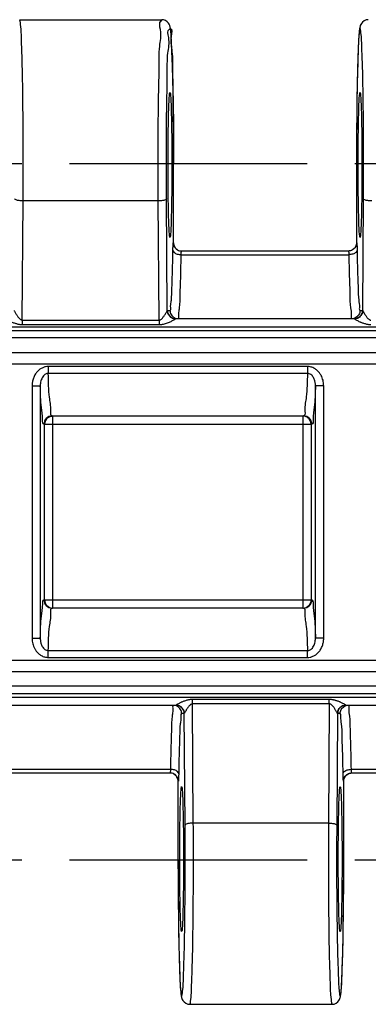
# Model space of a CAD drawing. Units: millimetres. Extents: x 0 to 420, y 0 to 297.
# Drawn here: x 203 to 216, y 93 to 129 of the extents above; entities that cross this region are included whole.
import ezdxf

# ---------------------------------------------------------------- set-up
doc = ezdxf.new("R2010")
doc.units = ezdxf.units.MM
doc.header["$LTSCALE"] = 23.1
doc.linetypes.add('CENTER', pattern=[0.6, 0.375, -0.075, 0.075, -0.075])
doc.layers.get('0').update_dxf_attribs({"linetype": 'CONTINUOUS'})
for name, color, linetype in [('02___PRT_ALL_AXES', 7, 'CONTINUOUS'), ('AUSFORMSCHRAEGEN', 7, 'CONTINUOUS'), ('RUNDUNGEN', 7, 'CONTINUOUS')]:
    doc.layers.add(name, color=color, linetype=linetype)

msp = doc.modelspace()

# ---------------------------------------------------------------- linework, layer by layer
at = {"color": 7, "linetype": 'CONTINUOUS'}
for p, q in [((208.876, 118.125), (215.391, 118.125)), ((213.541, 114.575), (204.376, 114.575)), ((213.541, 107.575), (204.376, 107.575))]:
    msp.add_line(p, q, dxfattribs=at)
at = {"layer": '02___PRT_ALL_AXES', "color": 7, "linetype": 'CONTINUOUS'}
for p, q in [((203.196, 129.025), (208.371, 129.025)), ((209.396, 93.125), (214.571, 93.125))]:
    msp.add_line(p, q, dxfattribs=at)
at = {"layer": '02___PRT_ALL_AXES', "color": 7, "linetype": 'CENTER'}
for p, q in [((269.108, 123.775), (34.516, 123.775)), ((269.108, 98.375), (34.516, 98.375))]:
    msp.add_line(p, q, dxfattribs=at)
at = {"layer": 'AUSFORMSCHRAEGEN', "color": 7, "linetype": 'CONTINUOUS'}
for centre in [(208.671, 123.732), (215.596, 123.732), (209.096, 98.418), (214.871, 98.418)]:
    msp.add_ellipse(centre, major_axis=(0, 2.643), ratio=0.026186, dxfattribs=at)
at = {"layer": 'RUNDUNGEN', "color": 7, "linetype": 'CONTINUOUS'}
for p, q in [((208.725, 128.277), (208.719, 128.384)), ((208.732, 128.154), (208.725, 128.277)), ((208.738, 128.017), (208.732, 128.154)), ((208.744, 127.864), (208.738, 128.017)), ((208.753, 127.606), (208.744, 127.864)), ((215.523, 127.883), (215.518, 127.718)), ((215.53, 128.033), (215.523, 127.883)), ((208.762, 127.314), (208.753, 127.606)), ((215.518, 127.718), (215.509, 127.441)), ((208.772, 126.871), (208.762, 127.314)), ((215.501, 127.129), (215.491, 126.66)), ((215.509, 127.441), (215.501, 127.129)), ((208.781, 126.371), (208.772, 126.871)), ((208.791, 125.676), (208.781, 126.371)), ((215.491, 126.66), (215.482, 126.135)), ((215.482, 126.135), (215.474, 125.408)), ((208.797, 124.916), (208.791, 125.676)), ((215.474, 125.408), (215.468, 124.617)), ((208.8, 124.109), (208.797, 124.916)), ((215.468, 124.617), (215.466, 120.89)), ((208.801, 120.89), (208.8, 124.109)), ((215.175, 120.59), (209.092, 120.59)), ((208.876, 118.125), (215.391, 118.125)), ((213.541, 114.575), (204.376, 114.575)), ((213.541, 107.575), (204.376, 107.575)), ((208.891, 104.025), (202.376, 104.025)), ((221.591, 104.025), (215.076, 104.025)), ((202.592, 101.56), (208.675, 101.56)), ((208.967, 98.069), (208.966, 101.261)), ((214.999, 97.533), (215.001, 101.261)), ((215.292, 101.56), (221.375, 101.56)), ((208.967, 98.069), (208.97, 97.261)), ((214.993, 96.743), (214.999, 97.533)), ((208.97, 97.261), (208.976, 96.498)), ((214.985, 96.016), (214.993, 96.743)), ((208.976, 96.498), (208.985, 95.8)), ((214.976, 95.49), (214.985, 96.016)), ((208.985, 95.8), (208.994, 95.298)), ((208.994, 95.298), (209.005, 94.853)), ((214.966, 95.021), (214.976, 95.49)), ((209.005, 94.853), (209.013, 94.559)), ((214.958, 94.709), (214.966, 95.021)), ((209.013, 94.559), (209.022, 94.299)), ((214.943, 94.268), (214.949, 94.433)), ((214.949, 94.433), (214.958, 94.709)), ((209.022, 94.299), (209.028, 94.145)), ((209.028, 94.145), (209.035, 94.007)), ((214.931, 93.984), (214.937, 94.118)), ((214.937, 94.118), (214.943, 94.268)), ((209.035, 94.007), (209.041, 93.883)), ((209.041, 93.883), (209.048, 93.774)), ((214.925, 93.865), (214.931, 93.984))]:
    msp.add_line(p, q, dxfattribs=at)
at = {"layer": 'RUNDUNGEN', "color": 9, "linetype": 'CONTINUOUS'}
for p, q in [((208.8, 123.775), (208.801, 123.775)), ((215.466, 123.775), (215.467, 123.775)), ((208.574, 118.42), (208.546, 122.494)), ((215.693, 118.42), (215.721, 122.494)), ((203.291, 118.072), (203.321, 122.417)), ((208.246, 122.417), (203.321, 122.417)), ((208.276, 118.072), (208.246, 122.417)), ((208.792, 120.89), (208.8, 120.89)), ((208.8, 120.89), (208.801, 120.89)), ((215.466, 120.891), (215.467, 120.89)), ((215.467, 120.89), (215.475, 120.89)), ((209.079, 120.457), (215.188, 120.457)), ((208.576, 118.425), (208.671, 118.425)), ((208.876, 118.125), (208.876, 118.125)), ((215.391, 118.125), (215.391, 118.125)), ((215.596, 118.425), (215.691, 118.425)), ((37.741, 117.825), (265.971, 117.825)), ((203.291, 118.072), (208.276, 118.072)), ((203.291, 118.072), (203.291, 117.91)), ((203.291, 117.91), (208.276, 117.91)), ((208.276, 118.072), (208.276, 117.91)), ((37.741, 117.696), (265.876, 117.696)), ((265.567, 117.427), (38.05, 117.427)), ((38.073, 116.893), (265.544, 116.893)), ((37.776, 116.474), (265.841, 116.474)), ((213.679, 116.379), (204.237, 116.379)), ((204.237, 116.379), (204.237, 116.13)), ((213.679, 116.379), (213.679, 116.13)), ((213.679, 116.13), (204.237, 116.13)), ((203.646, 115.677), (203.946, 115.677)), ((203.646, 115.677), (203.646, 106.474)), ((203.946, 115.677), (203.946, 106.474)), ((214.271, 115.677), (213.971, 115.677)), ((213.971, 106.474), (213.971, 115.677)), ((214.271, 106.474), (214.271, 115.677)), ((204.401, 107.575), (204.401, 114.575)), ((213.516, 114.575), (213.516, 107.575)), ((204.076, 114.275), (213.841, 114.275)), ((204.101, 107.875), (204.101, 114.275)), ((213.816, 114.275), (213.816, 107.875)), ((204.076, 107.875), (213.841, 107.875)), ((203.646, 106.474), (203.946, 106.474)), ((214.271, 106.474), (213.971, 106.474)), ((204.237, 106.021), (213.679, 106.021)), ((204.237, 105.772), (204.237, 106.021)), ((213.679, 105.772), (213.679, 106.021)), ((37.776, 105.677), (265.841, 105.677)), ((204.237, 105.772), (213.679, 105.772)), ((38.073, 105.258), (265.544, 105.258)), ((265.567, 104.724), (38.05, 104.724)), ((37.646, 104.325), (265.876, 104.325)), ((37.741, 104.455), (265.876, 104.455)), ((214.476, 104.241), (209.491, 104.241)), ((209.491, 104.078), (209.491, 104.241)), ((214.476, 104.078), (214.476, 104.241)), ((214.476, 104.078), (209.491, 104.078)), ((209.521, 99.734), (209.491, 104.078)), ((214.476, 104.078), (214.446, 99.734)), ((209.191, 103.725), (209.096, 103.725)), ((209.221, 99.657), (209.193, 103.731)), ((214.774, 103.731), (214.746, 99.657)), ((214.871, 103.725), (214.776, 103.725)), ((202.579, 101.694), (208.688, 101.694)), ((215.279, 101.694), (221.388, 101.694)), ((208.967, 101.261), (208.966, 101.261)), ((208.975, 101.26), (208.967, 101.26)), ((215, 101.26), (214.992, 101.26)), ((215.001, 101.261), (215, 101.261)), ((214.446, 99.734), (209.521, 99.734)), ((208.966, 98.375), (208.967, 98.375)), ((215.001, 98.375), (215, 98.375))]:
    msp.add_line(p, q, dxfattribs=at)
at = {"layer": 'RUNDUNGEN', "color": 7, "linetype": 'CONTINUOUS'}
for points in [[(208.719, 128.384), (208.716, 128.433), (208.712, 128.478), (208.709, 128.52), (208.706, 128.559), (208.702, 128.594), (208.699, 128.627), (208.695, 128.657), (208.691, 128.685), (208.688, 128.711), (208.683, 128.736), (208.678, 128.761), (208.671, 128.787), (208.661, 128.818), (208.643, 128.858), (208.614, 128.904), (208.568, 128.953), (208.504, 128.995), (208.43, 129.02), (208.371, 129.025)], [(215.896, 129.025), (215.817, 129.015), (215.745, 128.985), (215.685, 128.941), (215.644, 128.891), (215.619, 128.848), (215.603, 128.811), (215.594, 128.782), (215.588, 128.757), (215.583, 128.733), (215.579, 128.709), (215.575, 128.683), (215.572, 128.656), (215.568, 128.627), (215.565, 128.595), (215.561, 128.56), (215.558, 128.522), (215.555, 128.482), (215.552, 128.438), (215.549, 128.39), (215.545, 128.34), (215.539, 128.228)], [(215.539, 128.228), (215.536, 128.167), (215.53, 128.033)], [(209.048, 93.774), (209.051, 93.725), (209.054, 93.68), (209.057, 93.637), (209.061, 93.598), (209.064, 93.562), (209.068, 93.529), (209.071, 93.498), (209.075, 93.47), (209.079, 93.444), (209.083, 93.419), (209.088, 93.395), (209.094, 93.369), (209.103, 93.34), (209.119, 93.303), (209.144, 93.259), (209.186, 93.21), (209.245, 93.165), (209.317, 93.136), (209.396, 93.125)], [(214.571, 93.125), (214.65, 93.136), (214.722, 93.166), (214.781, 93.21), (214.823, 93.259), (214.848, 93.303), (214.863, 93.339), (214.873, 93.369), (214.879, 93.394), (214.884, 93.418), (214.888, 93.442), (214.892, 93.468), (214.895, 93.495), (214.899, 93.524), (214.902, 93.556), (214.905, 93.591), (214.909, 93.628), (214.912, 93.669), (214.915, 93.713), (214.918, 93.76), (214.925, 93.865)]]:
    msp.add_lwpolyline(points, dxfattribs=at)
at = {"layer": 'RUNDUNGEN', "color": 9, "linetype": 'CONTINUOUS'}
for points in [[(208.574, 118.42), (208.575, 118.422), (208.575, 118.424), (208.576, 118.425), (208.576, 118.425)], [(208.874, 118.123), (208.875, 118.124), (208.875, 118.125), (208.876, 118.125)], [(215.391, 118.125), (215.392, 118.125), (215.392, 118.124), (215.393, 118.123)], [(215.691, 118.425), (215.691, 118.425), (215.692, 118.424), (215.692, 118.422), (215.693, 118.42)], [(208.893, 104.028), (208.892, 104.027), (208.892, 104.026), (208.891, 104.026), (208.891, 104.025)], [(215.076, 104.025), (215.076, 104.026), (215.075, 104.026), (215.075, 104.027), (215.074, 104.028)], [(209.193, 103.731), (209.192, 103.729), (209.192, 103.727), (209.191, 103.726), (209.191, 103.725)], [(214.776, 103.725), (214.776, 103.726), (214.775, 103.727), (214.775, 103.729), (214.774, 103.731)]]:
    msp.add_lwpolyline(points, dxfattribs=at)
at = {"layer": 'RUNDUNGEN', "color": 7, "linetype": 'CONTINUOUS'}
for centre, start, end in [((208.876, 118.425), 179.9898, 269.9898), ((215.391, 118.425), 270.0102, 0.0102), ((204.401, 114.275), 126.9105, 179.9949), ((213.516, 114.275), 0.0051, 53.0895), ((204.401, 107.875), 180.0051, 269.9648), ((213.516, 107.875), 270.0352, 359.9949), ((208.891, 103.726), 359.9898, 89.9898), ((215.076, 103.726), 90.0102, 180.0102)]:
    msp.add_arc(centre, 0.3, start, end, dxfattribs=at)
at = {"layer": 'RUNDUNGEN', "color": 9, "linetype": 'CONTINUOUS'}
for centre, start, end in [((204.376, 114.276), 90.0102, 180.0102), ((213.541, 114.276), 359.9898, 89.9898), ((204.376, 107.875), 179.9898, 269.9898), ((213.541, 107.875), 270.0102, 0.0102)]:
    msp.add_arc(centre, 0.3, start, end, dxfattribs=at)
for points, knots in [([(203.321, 122.417), (203.324, 122.869), (203.327, 123.775), (203.323, 125.1), (203.31, 126.347), (203.295, 127.383), (203.259, 128.267), (203.256, 128.652), (203.208, 129.025), (203.196, 129.025)], [0, 0, 0, 0, 0.205077, 0.410785, 0.602262, 0.766712, 0.892969, 0.972449, 1, 1, 1, 1]), ([(208.246, 122.417), (208.243, 122.836), (208.24, 123.679), (208.244, 124.919), (208.249, 126.098), (208.283, 127.124), (208.257, 127.997), (208.386, 128.519), (208.255, 128.941), (208.372, 128.989), (208.38, 128.991)], [0, 0, 0, 0, 0.190903, 0.383238, 0.56485, 0.725377, 0.855419, 0.947328, 0.995794, 1, 1, 1, 1]), ([(208.546, 122.494), (208.543, 122.888), (208.54, 123.681), (208.544, 124.849), (208.549, 125.961), (208.582, 126.93), (208.559, 127.754), (208.681, 128.246), (208.559, 128.65), (208.773, 128.728), (208.663, 128.226), (208.78, 127.833), (208.759, 126.987), (208.791, 126.045), (208.797, 124.938), (208.8, 124.171), (208.8, 123.775)], [0, 0, 0, 0, 0.105989, 0.213327, 0.314713, 0.404353, 0.476994, 0.528351, 0.555455, 0.558454, 0.583604, 0.633197, 0.704352, 0.792883, 0.893581, 1, 1, 1, 1]), ([(215.721, 122.494), (215.724, 122.919), (215.727, 123.771), (215.723, 125.019), (215.71, 126.197), (215.695, 127.174), (215.659, 128.009), (215.656, 128.374), (215.596, 128.816), (215.537, 128.373), (215.533, 128.009), (215.497, 127.174), (215.483, 126.196), (215.469, 125.022), (215.467, 124.2), (215.467, 123.775)], [0, 0, 0, 0, 0.113729, 0.228441, 0.335255, 0.427015, 0.497481, 0.541846, 0.55724, 0.572661, 0.61705, 0.687522, 0.779285, 0.886078, 1, 1, 1, 1]), ([(203.321, 122.417), (203.272, 122.417), (203.182, 122.424), (203.086, 122.443), (203.023, 122.475), (203.021, 122.494)], [0, 0, 0, 0, 0.465298, 0.820136, 1, 1, 1, 1]), ([(208.546, 122.494), (208.544, 122.475), (208.481, 122.443), (208.385, 122.424), (208.295, 122.417), (208.246, 122.417)], [0, 0, 0, 0, 0.179857, 0.534692, 1, 1, 1, 1]), ([(216.021, 122.417), (215.972, 122.417), (215.882, 122.424), (215.786, 122.443), (215.723, 122.475), (215.721, 122.494)], [0, 0, 0, 0, 0.465298, 0.820136, 1, 1, 1, 1]), ([(208.779, 120.624), (208.779, 120.644), (208.78, 120.683), (208.781, 120.74), (208.784, 120.793), (208.784, 120.842), (208.791, 120.866), (208.788, 120.89), (208.792, 120.89)], [0, 0, 0, 0, 0.221782, 0.439518, 0.643852, 0.821548, 0.94999, 1, 1, 1, 1]), ([(215.475, 120.89), (215.486, 120.89), (215.475, 120.844), (215.486, 120.801), (215.485, 120.718), (215.487, 120.659), (215.488, 120.624)], [0, 0, 0, 0, 0.125805, 0.314621, 0.608152, 1, 1, 1, 1]), ([(208.698, 118.639), (208.703, 118.7), (208.74, 118.872), (208.741, 119.324), (208.767, 119.916), (208.775, 120.375), (208.779, 120.624)], [0, 0, 0, 0, 0.090109, 0.319593, 0.627416, 1, 1, 1, 1]), ([(208.779, 120.624), (208.78, 120.593), (208.823, 120.525), (208.937, 120.472), (209.029, 120.458), (209.079, 120.457)], [0, 0, 0, 0, 0.251725, 0.592304, 1, 1, 1, 1]), ([(209.021, 118.524), (209.041, 118.667), (209.04, 119.078), (209.068, 119.705), (209.074, 120.192), (209.079, 120.457)], [0, 0, 0, 0, 0.251554, 0.5892, 1, 1, 1, 1]), ([(209.079, 120.457), (209.079, 120.467), (209.08, 120.487), (209.082, 120.515), (209.083, 120.543), (209.088, 120.564), (209.084, 120.59), (209.092, 120.59)], [0, 0, 0, 0, 0.220778, 0.437545, 0.641121, 0.818514, 1, 1, 1, 1]), ([(215.175, 120.59), (215.181, 120.59), (215.179, 120.568), (215.184, 120.546), (215.186, 120.504), (215.187, 120.475), (215.188, 120.457)], [0, 0, 0, 0, 0.129297, 0.317761, 0.610044, 1, 1, 1, 1]), ([(215.488, 120.624), (215.487, 120.593), (215.443, 120.525), (215.33, 120.472), (215.238, 120.458), (215.188, 120.457)], [0, 0, 0, 0, 0.251737, 0.592322, 1, 1, 1, 1]), ([(215.188, 120.457), (215.192, 120.192), (215.199, 119.705), (215.227, 119.078), (215.226, 118.667), (215.246, 118.524)], [0, 0, 0, 0, 0.4108, 0.748446, 1, 1, 1, 1]), ([(215.488, 120.624), (215.492, 120.375), (215.499, 119.916), (215.526, 119.324), (215.527, 118.835), (215.583, 118.622), (215.563, 118.426), (215.596, 118.425)], [0, 0, 0, 0, 0.338843, 0.618789, 0.827491, 0.95572, 1, 1, 1, 1]), ([(208.671, 118.425), (208.704, 118.426), (208.693, 118.529), (208.695, 118.604), (208.698, 118.639)], [0, 0, 0, 0, 0.488952, 1, 1, 1, 1]), ([(215.246, 118.524), (215.259, 118.436), (215.286, 118.335), (215.261, 118.126), (215.296, 118.125)], [0, 0, 0, 0, 0.742605, 1, 1, 1, 1]), ([(202.693, 118.123), (202.697, 118.112), (202.727, 118.097), (202.769, 118.07), (202.827, 118.041), (202.885, 118.014), (202.943, 117.989), (202.999, 117.968), (203.052, 117.95), (203.104, 117.935), (203.153, 117.924), (203.2, 117.916), (203.246, 117.911), (203.276, 117.91), (203.291, 117.91)], [0, 0, 0, 0, 0.050292, 0.141571, 0.243826, 0.345944, 0.443921, 0.536687, 0.624261, 0.707123, 0.786095, 0.860348, 0.930179, 1, 1, 1, 1]), ([(202.993, 118.42), (202.998, 118.413), (203.008, 118.389), (203.032, 118.352), (203.059, 118.305), (203.088, 118.259), (203.117, 118.216), (203.144, 118.178), (203.171, 118.146), (203.196, 118.119), (203.221, 118.098), (203.245, 118.083), (203.268, 118.074), (203.283, 118.072), (203.291, 118.072)], [0, 0, 0, 0, 0.052877, 0.160362, 0.281285, 0.399468, 0.50915, 0.60847, 0.697011, 0.774995, 0.843185, 0.901585, 0.952084, 1, 1, 1, 1]), ([(208.276, 118.072), (208.286, 118.072), (208.309, 118.076), (208.343, 118.095), (208.377, 118.125), (208.412, 118.164), (208.445, 118.209), (208.477, 118.256), (208.506, 118.302), (208.53, 118.342), (208.549, 118.375), (208.564, 118.399), (208.569, 118.415), (208.574, 118.42)], [0, 0, 0, 0, 0.064976, 0.143765, 0.240729, 0.353502, 0.475398, 0.598965, 0.716186, 0.818554, 0.899698, 0.956573, 1, 1, 1, 1]), ([(208.276, 117.91), (208.296, 117.91), (208.339, 117.912), (208.405, 117.922), (208.474, 117.938), (208.545, 117.959), (208.614, 117.985), (208.679, 118.012), (208.737, 118.039), (208.785, 118.064), (208.824, 118.085), (208.851, 118.104), (208.871, 118.114), (208.874, 118.123)], [0, 0, 0, 0, 0.094068, 0.198127, 0.310366, 0.426581, 0.542085, 0.652771, 0.754053, 0.840703, 0.908998, 0.957562, 1, 1, 1, 1]), ([(208.574, 118.42), (208.574, 118.368), (208.603, 118.264), (208.717, 118.151), (208.822, 118.123), (208.874, 118.123)], [0, 0, 0, 0, 0.33186, 0.665397, 1, 1, 1, 1]), ([(208.671, 118.425), (208.671, 118.374), (208.699, 118.268), (208.795, 118.173), (208.868, 118.143), (208.894, 118.136)], [0, 0, 0, 0, 0.400286, 0.800547, 1, 1, 1, 1]), ([(208.971, 118.125), (209.006, 118.126), (208.993, 118.235), (208.994, 118.315), (208.997, 118.352)], [0, 0, 0, 0, 0.490672, 1, 1, 1, 1]), ([(215.596, 118.425), (215.596, 118.374), (215.568, 118.268), (215.472, 118.173), (215.399, 118.143), (215.373, 118.136)], [0, 0, 0, 0, 0.40031, 0.80056, 1, 1, 1, 1]), ([(215.693, 118.42), (215.693, 118.368), (215.664, 118.264), (215.549, 118.151), (215.445, 118.123), (215.393, 118.123)], [0, 0, 0, 0, 0.331801, 0.665339, 1, 1, 1, 1]), ([(215.393, 118.123), (215.397, 118.112), (215.427, 118.097), (215.469, 118.07), (215.527, 118.041), (215.576, 118.018), (215.605, 118.005), (215.615, 118.001)], [0, 0, 0, 0, 0.127145, 0.357908, 0.616422, 0.87459, 1, 1, 1, 1]), ([(215.693, 118.42), (215.698, 118.413), (215.708, 118.389), (215.732, 118.352), (215.759, 118.305), (215.788, 118.259), (215.817, 118.216), (215.844, 118.178), (215.871, 118.146), (215.896, 118.119), (215.921, 118.098), (215.945, 118.083), (215.968, 118.074), (215.983, 118.072), (215.991, 118.072)], [0, 0, 0, 0, 0.052877, 0.160362, 0.281285, 0.399468, 0.50915, 0.60847, 0.697011, 0.774995, 0.843185, 0.901585, 0.952084, 1, 1, 1, 1]), ([(215.615, 118.001), (215.625, 117.997), (215.653, 117.985), (215.699, 117.968), (215.752, 117.95), (215.804, 117.935), (215.853, 117.924), (215.9, 117.916), (215.946, 117.911), (215.976, 117.91), (215.991, 117.91)], [0, 0, 0, 0, 0.080025, 0.233497, 0.378379, 0.515465, 0.646116, 0.76896, 0.884488, 1, 1, 1, 1]), ([(204.237, 116.379), (204.205, 116.379), (204.137, 116.372), (204.032, 116.34), (203.926, 116.279), (203.829, 116.191), (203.748, 116.08), (203.689, 115.953), (203.654, 115.816), (203.646, 115.723), (203.646, 115.677)], [0, 0, 0, 0, 0.095073, 0.202401, 0.322067, 0.45139, 0.586607, 0.724884, 0.862854, 1, 1, 1, 1]), ([(214.271, 115.677), (214.271, 115.712), (214.267, 115.779), (214.248, 115.877), (214.219, 115.97), (214.176, 116.061), (214.118, 116.152), (214.039, 116.239), (213.937, 116.315), (213.814, 116.367), (213.724, 116.379), (213.679, 116.379)], [0, 0, 0, 0, 0.103489, 0.199202, 0.293422, 0.390989, 0.49523, 0.610176, 0.736449, 0.868521, 1, 1, 1, 1]), ([(204.237, 116.13), (204.221, 116.13), (204.186, 116.126), (204.133, 116.104), (204.081, 116.064), (204.033, 116.006), (203.994, 115.934), (203.966, 115.852), (203.949, 115.766), (203.946, 115.706), (203.946, 115.677)], [0, 0, 0, 0, 0.081723, 0.176194, 0.286793, 0.413408, 0.55259, 0.699997, 0.849984, 1, 1, 1, 1]), ([(204.376, 114.575), (204.319, 114.576), (204.349, 114.931), (204.245, 115.324), (204.249, 115.839), (204.237, 116.13)], [0, 0, 0, 0, 0.109653, 0.442525, 1, 1, 1, 1]), ([(213.679, 116.13), (213.668, 115.845), (213.672, 115.331), (213.568, 114.939), (213.599, 114.576), (213.541, 114.575)], [0, 0, 0, 0, 0.547454, 0.888272, 1, 1, 1, 1]), ([(213.971, 115.677), (213.971, 115.699), (213.969, 115.742), (213.961, 115.805), (213.947, 115.864), (213.926, 115.923), (213.898, 115.981), (213.86, 116.038), (213.81, 116.087), (213.748, 116.122), (213.702, 116.13), (213.679, 116.13)], [0, 0, 0, 0, 0.113198, 0.217674, 0.319685, 0.423747, 0.532275, 0.647638, 0.768047, 0.886692, 1, 1, 1, 1]), ([(204.076, 114.275), (204.024, 114.276), (204.048, 114.594), (203.955, 114.951), (203.957, 115.415), (203.946, 115.677)], [0, 0, 0, 0, 0.109602, 0.442319, 1, 1, 1, 1]), ([(213.971, 115.677), (213.96, 115.419), (213.962, 114.956), (213.868, 114.601), (213.893, 114.276), (213.841, 114.275)], [0, 0, 0, 0, 0.549224, 0.888867, 1, 1, 1, 1]), ([(203.946, 106.474), (203.957, 106.741), (203.956, 107.209), (204.047, 107.565), (204.028, 107.875), (204.076, 107.875)], [0, 0, 0, 0, 0.567264, 0.897256, 1, 1, 1, 1]), ([(213.841, 107.875), (213.889, 107.875), (213.87, 107.566), (213.961, 107.21), (213.96, 106.741), (213.971, 106.474)], [0, 0, 0, 0, 0.102698, 0.431471, 1, 1, 1, 1]), ([(204.237, 106.021), (204.249, 106.316), (204.246, 106.836), (204.348, 107.229), (204.322, 107.575), (204.376, 107.575)], [0, 0, 0, 0, 0.566538, 0.897145, 1, 1, 1, 1]), ([(213.541, 107.575), (213.595, 107.575), (213.569, 107.231), (213.671, 106.837), (213.668, 106.317), (213.679, 106.021)], [0, 0, 0, 0, 0.102705, 0.431871, 1, 1, 1, 1]), ([(203.646, 106.474), (203.646, 106.439), (203.65, 106.372), (203.669, 106.274), (203.698, 106.181), (203.74, 106.089), (203.799, 105.999), (203.878, 105.912), (203.98, 105.836), (204.103, 105.784), (204.193, 105.772), (204.237, 105.772)], [0, 0, 0, 0, 0.103494, 0.199211, 0.293435, 0.391005, 0.495247, 0.610192, 0.736462, 0.868528, 1, 1, 1, 1]), ([(203.946, 106.474), (203.946, 106.452), (203.947, 106.409), (203.956, 106.346), (203.97, 106.287), (203.991, 106.228), (204.019, 106.17), (204.057, 106.113), (204.107, 106.064), (204.169, 106.029), (204.215, 106.021), (204.237, 106.021)], [0, 0, 0, 0, 0.1132, 0.21768, 0.319695, 0.423763, 0.532295, 0.64766, 0.768067, 0.886705, 1, 1, 1, 1]), ([(213.679, 105.772), (213.712, 105.772), (213.78, 105.779), (213.885, 105.811), (213.991, 105.872), (214.088, 105.96), (214.168, 106.071), (214.228, 106.198), (214.263, 106.334), (214.271, 106.428), (214.271, 106.474)], [0, 0, 0, 0, 0.095072, 0.202398, 0.322064, 0.451386, 0.586602, 0.724879, 0.862851, 1, 1, 1, 1]), ([(213.679, 106.021), (213.696, 106.021), (213.731, 106.025), (213.784, 106.047), (213.836, 106.087), (213.884, 106.145), (213.923, 106.217), (213.951, 106.298), (213.968, 106.385), (213.971, 106.445), (213.971, 106.474)], [0, 0, 0, 0, 0.081717, 0.176184, 0.286782, 0.413397, 0.552582, 0.699993, 0.849982, 1, 1, 1, 1]), ([(209.491, 104.241), (209.473, 104.241), (209.436, 104.239), (209.379, 104.232), (209.319, 104.22), (209.261, 104.204), (209.205, 104.185), (209.154, 104.166), (209.107, 104.147), (209.063, 104.127), (209.02, 104.107), (208.98, 104.086), (208.941, 104.065), (208.914, 104.046), (208.895, 104.035), (208.893, 104.028)], [0, 0, 0, 0, 0.082973, 0.172614, 0.268057, 0.365796, 0.456251, 0.540188, 0.619304, 0.69476, 0.767721, 0.839002, 0.90778, 0.967125, 1, 1, 1, 1]), ([(214.867, 104.144), (214.858, 104.147), (214.835, 104.157), (214.796, 104.173), (214.751, 104.189), (214.708, 104.203), (214.667, 104.215), (214.625, 104.225), (214.58, 104.233), (214.53, 104.239), (214.495, 104.241), (214.476, 104.241)], [0, 0, 0, 0, 0.065202, 0.190706, 0.309288, 0.420118, 0.523618, 0.627131, 0.739629, 0.86356, 1, 1, 1, 1]), ([(215.074, 104.028), (215.071, 104.038), (215.049, 104.048), (215.021, 104.068), (214.983, 104.088), (214.939, 104.111), (214.899, 104.129), (214.875, 104.14), (214.867, 104.144)], [0, 0, 0, 0, 0.127032, 0.266376, 0.449023, 0.661649, 0.887569, 1, 1, 1, 1]), ([(208.796, 104.025), (208.761, 104.025), (208.774, 103.916), (208.773, 103.835), (208.77, 103.799)], [0, 0, 0, 0, 0.490678, 1, 1, 1, 1]), ([(209.096, 103.725), (209.096, 103.777), (209.068, 103.883), (208.972, 103.978), (208.899, 104.008), (208.873, 104.015)], [0, 0, 0, 0, 0.400278, 0.800543, 1, 1, 1, 1]), ([(209.193, 103.731), (209.193, 103.783), (209.164, 103.887), (209.049, 104), (208.945, 104.028), (208.893, 104.028)], [0, 0, 0, 0, 0.33186, 0.665397, 1, 1, 1, 1]), ([(209.491, 104.078), (209.482, 104.078), (209.462, 104.075), (209.433, 104.062), (209.404, 104.039), (209.375, 104.01), (209.348, 103.977), (209.323, 103.943), (209.299, 103.909), (209.277, 103.875), (209.256, 103.841), (209.236, 103.807), (209.218, 103.774), (209.202, 103.751), (209.197, 103.734), (209.193, 103.731)], [0, 0, 0, 0, 0.057149, 0.123583, 0.202779, 0.293209, 0.384114, 0.473429, 0.561096, 0.647198, 0.73224, 0.816512, 0.898251, 0.967596, 1, 1, 1, 1]), ([(214.774, 103.731), (214.768, 103.736), (214.763, 103.754), (214.747, 103.778), (214.729, 103.811), (214.707, 103.847), (214.683, 103.885), (214.66, 103.921), (214.636, 103.955), (214.614, 103.984), (214.593, 104.009), (214.572, 104.03), (214.551, 104.049), (214.529, 104.064), (214.504, 104.076), (214.485, 104.078), (214.476, 104.078)], [0, 0, 0, 0, 0.048684, 0.10934, 0.18973, 0.282686, 0.379752, 0.473227, 0.55958, 0.637825, 0.707377, 0.768622, 0.825829, 0.883148, 0.940818, 1, 1, 1, 1]), ([(214.774, 103.731), (214.774, 103.783), (214.803, 103.887), (214.917, 104), (215.022, 104.028), (215.074, 104.028)], [0, 0, 0, 0, 0.331857, 0.665394, 1, 1, 1, 1]), ([(214.871, 103.725), (214.871, 103.777), (214.899, 103.883), (214.995, 103.978), (215.068, 104.008), (215.094, 104.015)], [0, 0, 0, 0, 0.40031, 0.80056, 1, 1, 1, 1]), ([(215.221, 103.626), (215.208, 103.714), (215.181, 103.816), (215.206, 104.025), (215.171, 104.025)], [0, 0, 0, 0, 0.742672, 1, 1, 1, 1]), ([(208.746, 103.626), (208.726, 103.484), (208.727, 103.073), (208.699, 102.445), (208.692, 101.958), (208.688, 101.694)], [0, 0, 0, 0, 0.251613, 0.589196, 1, 1, 1, 1]), ([(209.069, 103.512), (209.064, 103.451), (209.027, 103.28), (209.026, 102.827), (208.999, 102.235), (208.992, 101.776), (208.988, 101.527)], [0, 0, 0, 0, 0.090073, 0.319463, 0.627367, 1, 1, 1, 1]), ([(209.096, 103.725), (209.063, 103.725), (209.074, 103.622), (209.072, 103.547), (209.069, 103.512)], [0, 0, 0, 0, 0.489199, 1, 1, 1, 1]), ([(214.979, 101.527), (214.975, 101.776), (214.967, 102.235), (214.941, 102.827), (214.94, 103.316), (214.884, 103.529), (214.904, 103.725), (214.871, 103.725)], [0, 0, 0, 0, 0.338919, 0.618967, 0.827602, 0.95574, 1, 1, 1, 1]), ([(215.279, 101.694), (215.274, 101.958), (215.268, 102.445), (215.24, 103.073), (215.241, 103.484), (215.221, 103.626)], [0, 0, 0, 0, 0.410804, 0.748387, 1, 1, 1, 1]), ([(208.688, 101.694), (208.688, 101.684), (208.687, 101.664), (208.685, 101.635), (208.684, 101.607), (208.679, 101.586), (208.683, 101.56), (208.675, 101.56)], [0, 0, 0, 0, 0.224585, 0.442879, 0.649988, 0.827842, 1, 1, 1, 1]), ([(208.988, 101.527), (208.987, 101.558), (208.943, 101.626), (208.83, 101.679), (208.738, 101.693), (208.688, 101.694)], [0, 0, 0, 0, 0.251725, 0.592304, 1, 1, 1, 1]), ([(214.979, 101.527), (214.98, 101.558), (215.023, 101.626), (215.137, 101.679), (215.229, 101.693), (215.279, 101.694)], [0, 0, 0, 0, 0.251734, 0.592318, 1, 1, 1, 1]), ([(215.292, 101.56), (215.288, 101.56), (215.288, 101.574), (215.285, 101.588), (215.283, 101.614), (215.281, 101.649), (215.279, 101.678), (215.279, 101.694)], [0, 0, 0, 0, 0.081153, 0.19361, 0.374736, 0.641462, 1, 1, 1, 1]), ([(208.988, 101.527), (208.988, 101.507), (208.987, 101.467), (208.986, 101.409), (208.983, 101.356), (208.983, 101.307), (208.976, 101.284), (208.979, 101.26), (208.975, 101.26)], [0, 0, 0, 0, 0.225706, 0.445002, 0.65286, 0.830919, 0.953902, 1, 1, 1, 1]), ([(214.992, 101.26), (214.985, 101.26), (214.99, 101.288), (214.984, 101.315), (214.984, 101.368), (214.98, 101.438), (214.98, 101.495), (214.979, 101.527)], [0, 0, 0, 0, 0.077372, 0.189702, 0.371515, 0.639656, 1, 1, 1, 1]), ([(208.967, 98.375), (208.967, 97.951), (208.969, 97.13), (208.983, 95.955), (208.997, 94.977), (209.033, 94.142), (209.037, 93.778), (209.096, 93.335), (209.156, 93.777), (209.159, 94.142), (209.195, 94.977), (209.21, 95.954), (209.223, 97.131), (209.227, 98.379), (209.224, 99.232), (209.221, 99.657)], [0, 0, 0, 0, 0.113759, 0.220711, 0.312488, 0.382959, 0.427344, 0.44276, 0.458161, 0.502529, 0.572993, 0.664751, 0.771547, 0.886098, 1, 1, 1, 1]), ([(209.521, 99.734), (209.472, 99.734), (209.382, 99.727), (209.286, 99.708), (209.223, 99.676), (209.221, 99.657)], [0, 0, 0, 0, 0.465252, 0.820103, 1, 1, 1, 1]), ([(209.396, 93.125), (209.408, 93.125), (209.456, 93.499), (209.459, 93.884), (209.495, 94.768), (209.509, 95.803), (209.523, 97.05), (209.527, 98.375), (209.524, 99.281), (209.521, 99.734)], [0, 0, 0, 0, 0.027537, 0.107008, 0.233258, 0.397703, 0.589153, 0.794577, 1, 1, 1, 1]), ([(214.446, 99.734), (214.443, 99.282), (214.44, 98.376), (214.444, 97.051), (214.457, 95.804), (214.472, 94.768), (214.508, 93.884), (214.511, 93.499), (214.559, 93.125), (214.571, 93.125)], [0, 0, 0, 0, 0.205096, 0.410801, 0.602274, 0.766721, 0.892975, 0.972452, 1, 1, 1, 1]), ([(214.446, 99.734), (214.495, 99.734), (214.585, 99.727), (214.681, 99.708), (214.744, 99.676), (214.746, 99.657)], [0, 0, 0, 0, 0.465303, 0.82014, 1, 1, 1, 1]), ([(214.746, 99.657), (214.743, 99.232), (214.74, 98.38), (214.743, 97.132), (214.757, 95.954), (214.772, 94.977), (214.808, 94.142), (214.811, 93.777), (214.871, 93.335), (214.93, 93.777), (214.934, 94.142), (214.97, 94.977), (214.984, 95.955), (214.998, 97.129), (215, 97.95), (215, 98.375)], [0, 0, 0, 0, 0.113717, 0.228423, 0.335233, 0.426993, 0.497461, 0.541834, 0.55724, 0.572651, 0.617032, 0.6875, 0.779263, 0.886056, 1, 1, 1, 1])]:
    msp.add_open_spline(points, degree=3, knots=knots, dxfattribs=at)
at = {"layer": 'RUNDUNGEN', "color": 7, "linetype": 'CONTINUOUS'}
for points, knots in [([(208.792, 120.89), (208.792, 120.839), (208.82, 120.733), (208.916, 120.638), (208.989, 120.608), (209.014, 120.601)], [0, 0, 0, 0, 0.40031, 0.80056, 1, 1, 1, 1]), ([(208.8, 120.89), (208.8, 120.839), (208.829, 120.733), (208.924, 120.638), (208.998, 120.608), (209.023, 120.601)], [0, 0, 0, 0, 0.400466, 0.800441, 1, 1, 1, 1]), ([(215.467, 120.89), (215.466, 120.839), (215.438, 120.733), (215.343, 120.638), (215.269, 120.608), (215.244, 120.601)], [0, 0, 0, 0, 0.400198, 0.800496, 1, 1, 1, 1]), ([(215.475, 120.89), (215.475, 120.839), (215.447, 120.733), (215.351, 120.638), (215.278, 120.608), (215.253, 120.601)], [0, 0, 0, 0, 0.40031, 0.80056, 1, 1, 1, 1]), ([(204.221, 114.515), (204.231, 114.523), (204.275, 114.552), (204.325, 114.568), (204.363, 114.573)], [0, 0, 0, 0, 0.255874, 1, 1, 1, 1]), ([(213.696, 114.515), (213.686, 114.523), (213.642, 114.552), (213.592, 114.568), (213.554, 114.573)], [0, 0, 0, 0, 0.255875, 1, 1, 1, 1]), ([(208.967, 101.26), (208.966, 101.312), (208.938, 101.418), (208.843, 101.513), (208.769, 101.543), (208.744, 101.55)], [0, 0, 0, 0, 0.400464, 0.800438, 1, 1, 1, 1]), ([(208.975, 101.26), (208.975, 101.312), (208.947, 101.418), (208.851, 101.513), (208.778, 101.543), (208.753, 101.55)], [0, 0, 0, 0, 0.40031, 0.80056, 1, 1, 1, 1]), ([(214.992, 101.26), (214.992, 101.312), (215.02, 101.418), (215.116, 101.513), (215.189, 101.543), (215.214, 101.55)], [0, 0, 0, 0, 0.40031, 0.80056, 1, 1, 1, 1]), ([(215, 101.26), (215, 101.312), (215.029, 101.418), (215.124, 101.513), (215.198, 101.543), (215.223, 101.55)], [0, 0, 0, 0, 0.400198, 0.800496, 1, 1, 1, 1])]:
    msp.add_open_spline(points, degree=3, knots=knots, dxfattribs=at)
for points in [[(209.014, 120.601), (209.04, 120.594), (209.066, 120.59), (209.092, 120.59)], [(209.023, 120.601), (209.048, 120.594), (209.075, 120.59), (209.101, 120.59)], [(215.244, 120.601), (215.218, 120.594), (215.192, 120.59), (215.166, 120.59)], [(215.253, 120.601), (215.227, 120.594), (215.201, 120.59), (215.175, 120.59)], [(208.744, 101.55), (208.718, 101.557), (208.692, 101.56), (208.666, 101.56)], [(208.753, 101.55), (208.727, 101.557), (208.701, 101.56), (208.675, 101.56)], [(215.214, 101.55), (215.24, 101.557), (215.266, 101.56), (215.292, 101.56)], [(215.223, 101.55), (215.249, 101.557), (215.275, 101.56), (215.301, 101.56)]]:
    msp.add_open_spline(points, degree=3, dxfattribs=at)
at = {"layer": 'RUNDUNGEN', "color": 9, "linetype": 'CONTINUOUS'}
for points in [[(208.997, 118.352), (209.001, 118.417), (209.013, 118.468), (209.021, 118.524)], [(208.77, 103.799), (208.765, 103.734), (208.754, 103.683), (208.746, 103.626)]]:
    msp.add_open_spline(points, degree=3, dxfattribs=at)

doc.saveas('drawing.dxf')
